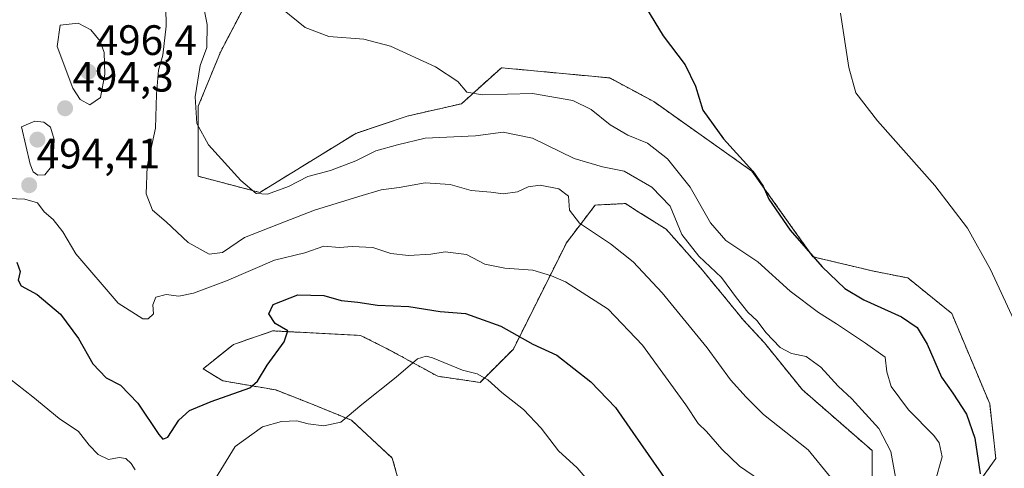
# Model space of a CAD drawing. Units: metres. Extents: x 645263 to 648731, y 4716073 to 4718459.
# Drawn here: x 647017 to 647249, y 4716502 to 4716607 of the extents above; entities that cross this region are included whole.
import ezdxf
from ezdxf.enums import TextEntityAlignment as Align

# ---------------------------------------------------------------- set-up
doc = ezdxf.new("R2010")
doc.units = ezdxf.units.M
doc.header["$MEASUREMENT"] = 0
doc.linetypes.add('TRAZOS', pattern=[0.75, 0.5, -0.25])
for name, color, linetype, lineweight in [('Arbolado forestal', 92, 'TRAZOS', 0), ('Arbolado forestal CxS', 92, 'Continuous', 0), ('Carátula', 7, 'Continuous', 5), ('Cultivos herbáceos CxS', 92, 'Continuous', 0), ('Curva de nivel maestra', 36, 'Continuous', 30), ('Curva de nivel normal', 36, 'Continuous', 0), ('Matorral', 135, 'Continuous', 0), ('Matorral CxS', 135, 'Continuous', 0), ('Punto de cota en terreno', 7, 'Continuous', 0), ('Rótulo de punto de cota en terreno', 19, 'Continuous', 0)]:
    doc.layers.add(name, color=color, linetype=linetype, lineweight=lineweight)
doc.styles.add('Arial', font='txt', dxfattribs={"height": 0.2})

# ---------------------------------------------------------------- blocks, each defined once
blk = doc.blocks.new('*U166')
at = {"layer": 'Arbolado forestal CxS', "color": 92, "linetype": 'Continuous', "lineweight": 0}
for points in [[(647070.55, 4716611.81, 480.88), (647064.17, 4716599.63, 483.17), (647058.95, 4716586.87, 484.87), (647058.95, 4716570.36, 485.73), (647073.45, 4716566.56, 485.03), (647096.08, 4716580.48, 482.31), (647108.26, 4716584.55, 481.28), (647121.02, 4716587.45, 480.54), (647130.46, 4716595.94, 479.04), (647156.02, 4716593.54, 477.13), (647166.41, 4716587.95, 476.43), (647189.58, 4716571.56, 474.83), (647203.96, 4716551.38, 475.01), (647218.34, 4716547.98, 472.79), (647226.33, 4716546.39, 472.19), (647236.72, 4716537.99, 471.16), (647245.66, 4716516.72, 472.61), (647247.1, 4716503.83, 473.54), (647239.11, 4716492.64, 476.44)], [(647217.91, 4716488.58, 487.05), (647217.92, 4716505.72, 486.85), (647201.49, 4716520.01, 487.81), (647192.56, 4716531.08, 485.56), (647187.56, 4716536.43, 486.05), (647177.92, 4716548.22, 485.81), (647169.35, 4716557.86, 486.47), (647162.76, 4716562.01, 487.69), (647159.71, 4716563.93, 487.74), (647152.57, 4716563.57, 488.68), (647145.78, 4716554.65, 491.84), (647133.28, 4716529.65, 501.26), (647125.43, 4716521.79, 505.34), (647115.43, 4716523.22, 505.69), (647103.65, 4716529.65, 503.54), (647097.22, 4716532.86, 502.33), (647086.8, 4716533.4, 500.79), (647076.51, 4716533.93, 499.55), (647067.22, 4716530.72, 498.83), (647060.08, 4716525.01, 498.23), (647064.72, 4716522.15, 498.99), (647077.22, 4716520.01, 500.54), (647085.43, 4716516.79, 502.75), (647095.08, 4716512.87, 504.97), (647104.72, 4716503.94, 507.82), (647111.14, 4716481.08, 512.28)]]:
    blk.add_polyline3d(points, dxfattribs=at)
blk = doc.blocks.new('*U186')
at = {"layer": 'Curva de nivel normal', "color": 36, "linetype": 'Continuous', "lineweight": 0}
blk.add_polyline3d([(647210.48, 4716608.84, 470), (647212.41, 4716596.01, 470), (647214.1, 4716590.02, 470), (647219.2, 4716583.43, 470), (647232.7, 4716568.15, 470), (647240.45, 4716558.11, 470), (647245.86, 4716548.36, 470), (647252.4, 4716534.35, 470)], dxfattribs=at)
blk = doc.blocks.new('*U203')
at = {"layer": 'Curva de nivel maestra', "color": 36, "linetype": 'Continuous', "lineweight": 30}
blk.add_polyline3d([(647164.67, 4716609.91, 475), (647168.66, 4716603.47, 475), (647173.84, 4716596.62, 475), (647176.24, 4716591.57, 475), (647177.98, 4716585.93, 475), (647182.88, 4716579.21, 475), (647189.76, 4716571.54, 475), (647192.24, 4716568, 475), (647193.53, 4716564.99, 475), (647198.62, 4716557.7, 475), (647206.14, 4716549, 475), (647211.45, 4716543.91, 475), (647215.98, 4716541.22, 475), (647224.86, 4716537.25, 475), (647228.57, 4716534.74, 475), (647230.93, 4716530.78, 475), (647234.26, 4716523, 475), (647236.98, 4716519.26, 475), (647240.16, 4716514.3, 475), (647242.14, 4716508.61, 475), (647243.44, 4716500.24, 475)], dxfattribs=at)
blk = doc.blocks.new('5PATER')
at = {"layer": 'Carátula', "linetype": 'Continuous', "lineweight": 5}
h = blk.add_hatch(color=250, dxfattribs=at)
edge = h.paths.add_edge_path()
edge.add_ellipse((0, 0.01), major_axis=(-1.33, -1.34), ratio=0.999422, start_angle=0, end_angle=360)

msp = doc.modelspace()

# ---------------------------------------------------------------- linework, layer by layer
at = {"layer": 'Arbolado forestal', "color": 92, "linetype": 'TRAZOS', "lineweight": 0}
for points in [[(647233.9, 4716484.47, 478.41), (647233.92, 4716485.05, 478.35), (647239.11, 4716492.64, 476.44), (647247.1, 4716503.83, 473.54), (647245.66, 4716516.72, 472.61), (647236.72, 4716537.99, 471.16), (647226.33, 4716546.39, 472.19), (647218.34, 4716547.98, 472.79), (647203.96, 4716551.38, 475.01), (647189.58, 4716571.56, 474.83), (647166.41, 4716587.95, 476.43), (647156.02, 4716593.54, 477.13), (647130.46, 4716595.94, 479.04), (647121.02, 4716587.45, 480.54), (647108.26, 4716584.55, 481.28), (647096.08, 4716580.48, 482.31), (647073.45, 4716566.56, 485.03), (647058.95, 4716570.36, 485.73), (647058.95, 4716586.87, 484.87), (647064.17, 4716599.63, 483.17), (647070.55, 4716611.81, 480.88)], [(647111.14, 4716481.08, 512.28), (647104.72, 4716503.94, 507.82), (647095.08, 4716512.87, 504.97), (647085.43, 4716516.79, 502.75), (647077.22, 4716520.01, 500.54), (647064.72, 4716522.15, 498.99), (647060.08, 4716525.01, 498.23), (647067.22, 4716530.72, 498.83), (647076.51, 4716533.93, 499.55), (647086.8, 4716533.4, 500.79), (647097.22, 4716532.86, 502.33), (647103.65, 4716529.65, 503.54), (647115.43, 4716523.22, 505.69), (647125.43, 4716521.79, 505.34), (647133.28, 4716529.65, 501.26), (647145.78, 4716554.65, 491.84), (647152.57, 4716563.57, 488.68), (647159.71, 4716563.93, 487.74), (647162.76, 4716562.01, 487.69), (647169.35, 4716557.86, 486.47), (647177.92, 4716548.22, 485.81), (647187.56, 4716536.43, 486.05), (647192.56, 4716531.08, 485.56), (647201.49, 4716520.01, 487.81), (647217.91, 4716505.72, 486.85), (647217.91, 4716488.58, 487.05)]]:
    msp.add_polyline3d(points, dxfattribs=at)
at = {"layer": 'Cultivos herbáceos CxS', "color": 92, "linetype": 'Continuous', "lineweight": 0}
for points in [[(647251.89, 4716429.7, 479.34), (647237.91, 4716451.08, 480.99), (647233.52, 4716471.06, 480.65), (647233.9, 4716484.47, 478.41), (647233.92, 4716485.04, 478.35), (647239.11, 4716492.64, 476.44), (647247.1, 4716503.83, 473.54), (647245.66, 4716516.72, 472.61), (647236.72, 4716537.99, 471.16), (647226.33, 4716546.39, 472.19), (647218.34, 4716547.98, 472.79), (647203.96, 4716551.38, 475.01), (647189.58, 4716571.56, 474.83), (647166.41, 4716587.95, 476.43), (647156.02, 4716593.54, 477.13), (647130.46, 4716595.94, 479.04), (647121.02, 4716587.45, 480.54), (647108.26, 4716584.55, 481.28), (647096.08, 4716580.48, 482.31), (647073.45, 4716566.56, 485.03), (647058.95, 4716570.36, 485.73), (647058.95, 4716586.87, 484.87), (647064.17, 4716599.63, 483.17), (647070.55, 4716611.81, 480.88)], [(647233.9, 4716484.47, 478.41), (647233.92, 4716485.05, 478.35), (647239.11, 4716492.64, 476.44), (647247.1, 4716503.83, 473.54), (647245.66, 4716516.72, 472.61), (647236.72, 4716537.99, 471.16), (647226.33, 4716546.39, 472.19), (647218.34, 4716547.98, 472.79), (647203.96, 4716551.38, 475.01), (647189.58, 4716571.56, 474.83), (647166.41, 4716587.95, 476.43), (647156.02, 4716593.54, 477.13), (647130.46, 4716595.94, 479.04), (647121.02, 4716587.45, 480.54), (647108.26, 4716584.55, 481.28), (647096.08, 4716580.48, 482.31), (647073.45, 4716566.56, 485.03), (647058.95, 4716570.36, 485.73), (647058.95, 4716586.87, 484.87), (647064.17, 4716599.63, 483.17), (647070.55, 4716611.81, 480.88)]]:
    msp.add_polyline3d(points, dxfattribs=at)
at = {"layer": 'Curva de nivel maestra', "color": 36, "linetype": 'Continuous', "lineweight": 30}
msp.add_polyline3d([(647016.16, 4716550.08, 500), (647016.96, 4716547.94, 500), (647016.49, 4716545.91, 500), (647017.2, 4716544.52, 500), (647020.96, 4716542.48, 500), (647026.48, 4716537.9, 500), (647030.72, 4716532.11, 500), (647034.04, 4716526.15, 500), (647037.18, 4716522.87, 500), (647040.61, 4716521.11, 500), (647044.67, 4716516.89, 500), (647049.65, 4716509.5, 500), (647050.58, 4716508.39, 500), (647051.77, 4716508.89, 500), (647054.38, 4716512.86, 500), (647056.91, 4716515.13, 500), (647061.97, 4716517.3, 500), (647071.13, 4716520.5, 500), (647072.96, 4716522.08, 500), (647075.2, 4716525.85, 500), (647079.25, 4716531.31, 500), (647080.08, 4716533.93, 500), (647077.11, 4716535.67, 500), (647075.56, 4716537.93, 500), (647076.58, 4716540.18, 500), (647082.46, 4716542.4, 500), (647088.57, 4716542.29, 500), (647092.65, 4716541.05, 500), (647096.57, 4716540.7, 500), (647101.25, 4716539.99, 500), (647108.62, 4716539.7, 500), (647116.03, 4716538.53, 500), (647122.02, 4716538.05, 500), (647130.35, 4716535.04, 500), (647137.89, 4716530.79, 500), (647143.5, 4716528.19, 500), (647151.54, 4716521.88, 500), (647157.39, 4716515.84, 500), (647161.48, 4716509.94, 500), (647169.95, 4716497.76, 500)], dxfattribs=at)
at = {"layer": 'Curva de nivel normal', "color": 36, "linetype": 'Continuous', "lineweight": 0}
for points in [[(647051.18, 4716614.86, 490), (647051.36, 4716605.74, 490), (647050.61, 4716598.89, 490), (647049.58, 4716595.35, 490), (647049.1, 4716589.68, 490), (647048.89, 4716581.68, 490), (647046.9, 4716572.66, 490), (647046.67, 4716566.26, 490), (647048.15, 4716562.38, 490), (647051.38, 4716559.61, 490), (647056.56, 4716554.74, 490), (647061.52, 4716551.97, 490), (647064.63, 4716552.39, 490), (647069.86, 4716555.96, 490), (647079.27, 4716559.63, 490), (647086.33, 4716562.41, 490), (647096.8, 4716565.57, 490), (647102.09, 4716567.2, 490), (647106.37, 4716567.68, 490), (647112.46, 4716568.81, 490), (647118.34, 4716568.4, 490), (647123.3, 4716566.98, 490), (647128, 4716566.62, 490), (647130.9, 4716566.22, 490), (647134.26, 4716566.73, 490), (647136.76, 4716567.87, 490), (647139.63, 4716568.29, 490), (647144.02, 4716567.41, 490), (647146.29, 4716565.69, 490), (647146.55, 4716562.37, 490), (647148.91, 4716559.34, 490), (647156.19, 4716554.45, 490), (647161.53, 4716550.22, 490), (647168.4, 4716542.9, 490), (647178.99, 4716529.96, 490), (647184.54, 4716522.38, 490), (647188.18, 4716518.3, 490), (647192.31, 4716514.25, 490), (647202.8, 4716505.87, 490), (647208.08, 4716499.45, 490)], [(647059.33, 4716614.83, 485), (647061.03, 4716606.1, 485), (647060.99, 4716600.75, 485), (647059.36, 4716596.46, 485), (647058.25, 4716589.06, 485), (647058.64, 4716582.83, 485), (647061.38, 4716577.81, 485), (647068.97, 4716569.4, 485), (647072.58, 4716566.3, 485), (647075.26, 4716566.15, 485), (647080.25, 4716567.94, 485), (647084.81, 4716570.3, 485), (647090.17, 4716571.72, 485), (647096.14, 4716574, 485), (647100.84, 4716576.35, 485), (647105.96, 4716577.79, 485), (647112.45, 4716579.36, 485), (647124.36, 4716579.93, 485), (647130.9, 4716580.73, 485), (647137.78, 4716579.34, 485), (647147.62, 4716574.52, 485), (647154.29, 4716572.56, 485), (647159.44, 4716571.54, 485), (647165.95, 4716567.83, 485), (647170.3, 4716563.32, 485), (647173.06, 4716556.64, 485), (647177, 4716551.55, 485), (647182.42, 4716546.49, 485), (647185.94, 4716541.74, 485), (647188.58, 4716538.37, 485), (647190.83, 4716536.29, 485), (647192.85, 4716533.54, 485), (647196.2, 4716530, 485), (647198.89, 4716528.62, 485), (647202.38, 4716527.85, 485), (647205.81, 4716525.36, 485), (647209.88, 4716520.86, 485), (647213.13, 4716517.91, 485), (647219.48, 4716510.88, 485), (647222.35, 4716505.46, 485), (647223.56, 4716498.58, 485)], [(647077.15, 4716611.1, 480), (647084.14, 4716605.41, 480), (647089.75, 4716603.31, 480), (647098.04, 4716602.68, 480), (647104.3, 4716600.99, 480), (647114.89, 4716596.12, 480), (647120.21, 4716592.73, 480), (647122.32, 4716590.22, 480), (647126.02, 4716589.54, 480), (647137.77, 4716589.9, 480), (647147.34, 4716588.2, 480), (647151.62, 4716586.1, 480), (647156.14, 4716582.45, 480), (647160.31, 4716580.08, 480), (647164.94, 4716578.13, 480), (647169.68, 4716574.46, 480), (647174.99, 4716567.81, 480), (647179.78, 4716559.36, 480), (647183.4, 4716555.22, 480), (647190.92, 4716550.18, 480), (647198.59, 4716543.27, 480), (647205.25, 4716538.25, 480), (647209.54, 4716535.62, 480), (647216.37, 4716531, 480), (647220.99, 4716527.75, 480), (647221.38, 4716524.25, 480), (647222.45, 4716520.82, 480), (647226.52, 4716515.32, 480), (647232.49, 4716509.28, 480), (647233.7, 4716507.57, 480), (647234.45, 4716504.21, 480), (647232.77, 4716498.45, 480)], [(647033.36, 4716587.19, 495), (647035.85, 4716588.9, 495), (647036.91, 4716594.41, 495), (647036.71, 4716599.57, 495), (647035.77, 4716602.24, 495), (647033.61, 4716604.89, 495), (647030.61, 4716606.44, 495), (647026.33, 4716606.01, 495), (647025.69, 4716600.98, 495), (647029.34, 4716591.1, 495), (647031.08, 4716588.48, 495), (647033.36, 4716587.19, 495)], [(647021.12, 4716570.62, 495), (647022.73, 4716570.72, 495), (647024.63, 4716573.08, 495), (647024.98, 4716579.01, 495), (647024.1, 4716581.9, 495), (647022.52, 4716583.15, 495), (647020.41, 4716583.37, 495), (647017.28, 4716582.01, 495), (647019.28, 4716573.25, 495), (647019.98, 4716571.41, 495), (647021.12, 4716570.62, 495)], [(647003.92, 4716565.52, 495), (647018.05, 4716565, 495), (647021.03, 4716564.13, 495), (647022.57, 4716562, 495), (647024.74, 4716560.14, 495), (647026.99, 4716557.3, 495), (647030.05, 4716552.11, 495), (647040.06, 4716540.45, 495), (647045.9, 4716536.74, 495), (647047.15, 4716536.79, 495), (647048.4, 4716537.97, 495), (647048.26, 4716540.04, 495), (647048.94, 4716541.9, 495), (647051.36, 4716542.49, 495), (647054.33, 4716542.11, 495), (647057.83, 4716542.78, 495), (647065.58, 4716545.71, 495), (647076.95, 4716550.58, 495), (647084.09, 4716552.35, 495), (647088.55, 4716553.86, 495), (647092.24, 4716553.59, 495), (647095.22, 4716553.84, 495), (647100.14, 4716553.57, 495), (647104.41, 4716552.18, 495), (647108.58, 4716551.69, 495), (647113.8, 4716552.04, 495), (647117.23, 4716552.59, 495), (647122.24, 4716551.93, 495), (647126.57, 4716549.68, 495), (647131.24, 4716548.7, 495), (647137.9, 4716548.21, 495), (647142.28, 4716546.88, 495), (647145.62, 4716545.5, 495), (647155.63, 4716539.08, 495), (647163.76, 4716530.55, 495), (647174, 4716516.46, 495), (647176.85, 4716512.11, 495), (647178.88, 4716510.22, 495), (647182.49, 4716506.08, 495), (647186.66, 4716502.07, 495), (647191.36, 4716498.81, 495)], [(647152.68, 4716496.62, 505), (647148.36, 4716501.64, 505), (647143.96, 4716505.68, 505), (647139.86, 4716510.98, 505), (647135.64, 4716515.43, 505), (647130.6, 4716519.38, 505), (647127.27, 4716522.39, 505), (647124.72, 4716523.84, 505), (647121.25, 4716524.7, 505), (647114.19, 4716527.54, 505), (647112.68, 4716527.96, 505), (647110.69, 4716527.31, 505), (647105.67, 4716522.99, 505), (647097.57, 4716516.55, 505), (647092.57, 4716512.39, 505), (647088.56, 4716511.51, 505), (647084.85, 4716511.99, 505), (647082.23, 4716512.69, 505), (647078.58, 4716512.58, 505), (647074.07, 4716511.28, 505), (647067.65, 4716506.64, 505), (647062.18, 4716497.69, 505)], [(647044.08, 4716501.19, 505), (647043.13, 4716502.7, 505), (647041.84, 4716503.87, 505), (647040.3, 4716504.12, 505), (647037.76, 4716503.6, 505), (647035.37, 4716504.81, 505), (647033.24, 4716507.02, 505), (647030.72, 4716510.24, 505), (647026.17, 4716513.25, 505), (647019.89, 4716518.41, 505), (647014.5, 4716522.61, 505)]]:
    msp.add_polyline3d(points, dxfattribs=at)
at = {"layer": 'Matorral', "color": 135, "linetype": 'Continuous', "lineweight": 0}
msp.add_polyline3d([(647111.14, 4716481.08, 512.28), (647104.72, 4716503.94, 507.82), (647095.08, 4716512.87, 504.97), (647085.43, 4716516.79, 502.75), (647077.22, 4716520.01, 500.54), (647064.72, 4716522.15, 498.99), (647060.08, 4716525.01, 498.23), (647067.22, 4716530.72, 498.83), (647076.51, 4716533.93, 499.55), (647086.8, 4716533.4, 500.79), (647097.22, 4716532.86, 502.33), (647103.65, 4716529.65, 503.54), (647115.43, 4716523.22, 505.69), (647125.43, 4716521.79, 505.34), (647133.28, 4716529.65, 501.26), (647145.78, 4716554.65, 491.84), (647152.57, 4716563.57, 488.68), (647159.71, 4716563.93, 487.74), (647162.76, 4716562.01, 487.69), (647169.35, 4716557.86, 486.47), (647177.92, 4716548.22, 485.81), (647187.56, 4716536.43, 486.05), (647192.56, 4716531.08, 485.56), (647201.49, 4716520.01, 487.81), (647217.91, 4716505.72, 486.85), (647217.91, 4716488.58, 487.05)], dxfattribs=at)
at = {"layer": 'Matorral CxS', "color": 135, "linetype": 'Continuous', "lineweight": 0}
msp.add_polyline3d([(647111.14, 4716481.08, 512.28), (647104.72, 4716503.94, 507.82), (647095.08, 4716512.87, 504.97), (647085.43, 4716516.79, 502.75), (647077.22, 4716520.01, 500.54), (647064.72, 4716522.15, 498.99), (647060.08, 4716525.01, 498.23), (647067.22, 4716530.72, 498.83), (647076.51, 4716533.93, 499.55), (647086.8, 4716533.4, 500.79), (647097.22, 4716532.86, 502.33), (647103.65, 4716529.65, 503.54), (647115.43, 4716523.22, 505.69), (647125.43, 4716521.79, 505.34), (647133.28, 4716529.65, 501.26), (647145.78, 4716554.65, 491.84), (647152.57, 4716563.57, 488.68), (647159.71, 4716563.93, 487.74), (647162.76, 4716562.01, 487.69), (647169.35, 4716557.86, 486.47), (647177.92, 4716548.22, 485.81), (647187.56, 4716536.43, 486.05), (647192.56, 4716531.08, 485.56), (647201.49, 4716520.01, 487.81), (647217.92, 4716505.72, 486.85), (647217.91, 4716488.58, 487.05)], dxfattribs=at)

# ---------------------------------------------------------------- block references
at = {"layer": 'Arbolado forestal CxS', "color": 92, "linetype": 'Continuous', "lineweight": 0}
msp.add_blockref('*U166', (0, 0), dxfattribs=at)
at = {"layer": 'Curva de nivel maestra', "color": 36, "linetype": 'Continuous', "lineweight": 30}
msp.add_blockref('*U203', (0, 0), dxfattribs=at)
at = {"layer": 'Curva de nivel normal', "color": 36, "linetype": 'Continuous', "lineweight": 0}
msp.add_blockref('*U186', (0, 0), dxfattribs=at)
at = {"layer": 'Punto de cota en terreno', "linetype": 'Continuous', "lineweight": 0}
for p in [(647033, 4716595, 496.4), (647027.52, 4716586.38, 494.3), (647021, 4716579, 495.82), (647019.06, 4716568.25, 494.41)]:
    msp.add_blockref('5PATER', p, dxfattribs=at)

# ---------------------------------------------------------------- texts
at = {"layer": 'Rótulo de punto de cota en terreno', "color": 19, "linetype": 'Continuous', "lineweight": 0, "style": 'Arial'}
for s, p in [('496,4', (647034.76, 4716596.76)), ('494,3', (647029.28, 4716588.14)), ('494,41', (647020.82, 4716570.01))]:
    msp.add_text(s, height=7, dxfattribs=at).set_placement(p, align=Align.BOTTOM_LEFT)

doc.saveas('drawing.dxf')
